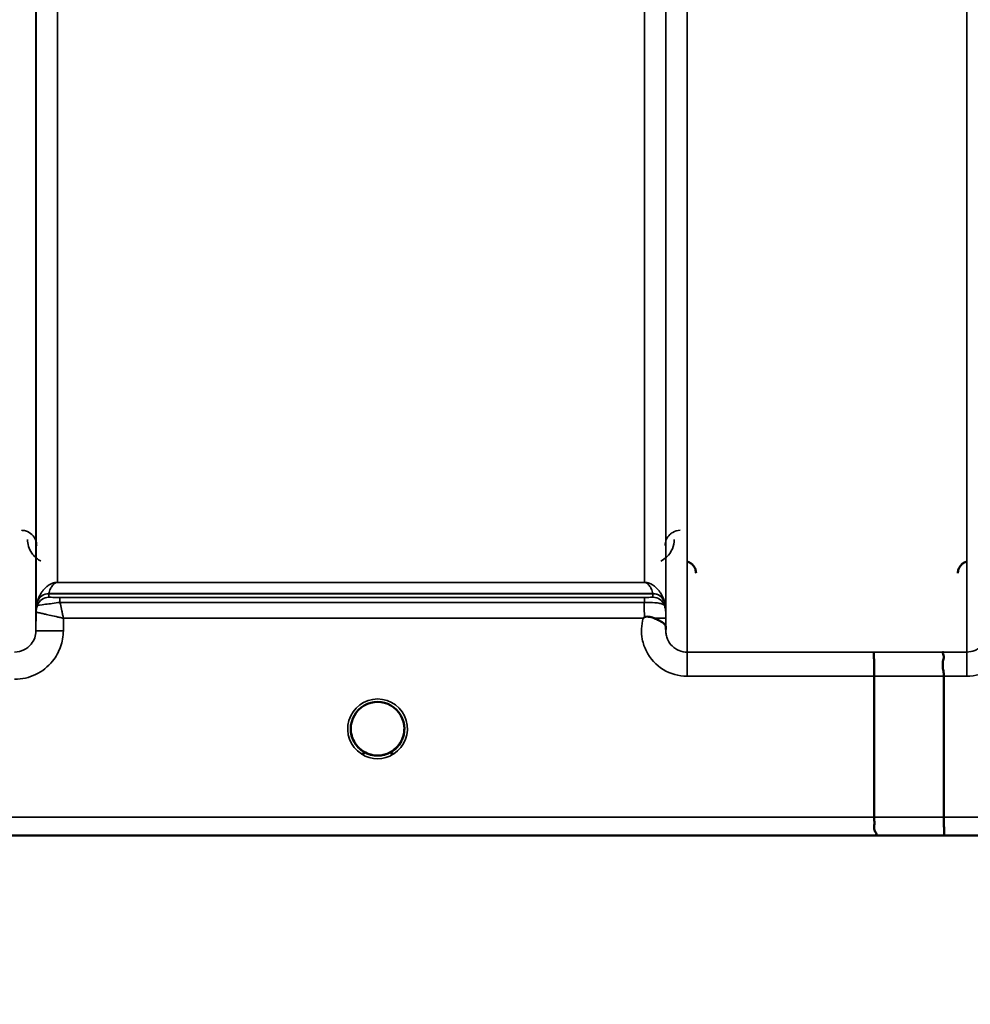
# Model space of a CAD drawing. Units: millimetres. Extents: x 0 to 9900, y 0 to 7000.
# Drawn here: x 2691 to 2847, y 4285 to 4447 of the extents above; entities that cross this region are included whole.
import ezdxf

# ---------------------------------------------------------------- set-up
doc = ezdxf.new("R2010")
doc.units = ezdxf.units.MM
doc.header["$LTSCALE"] = 33.333333
for name, color, linetype, lineweight in [('Dimension (ISO)', 7, 'Continuous', 25), ('Visible (ISO)', 7, 'Continuous', 50), ('Visible Narrow (ISO)', 7, 'Continuous', 35)]:
    doc.layers.add(name, color=color, linetype=linetype, lineweight=lineweight)
doc.styles.add('Note Text (ISO)', font='tahoma.ttf')
doc.dimstyles.new('TRICEL', dxfattribs={"dimscale": 33.333333, "dimtxt": 3.5, "dimasz": 1.2, "dimexe": 3.175, "dimexo": 2, "dimgap": 0.15, "dimtad": 1, "dimdec": 0, "dimlfac": 0.1, "dimrnd": 1e-08, "dimzin": 0, "dimdsep": 46, "dimtxsty": 'Note Text (ISO)', "dimblk": 'Filled-1', "dimcen": 0.09, "dimdle": 10, "dimclrd": 256, "dimclre": 256, "dimclrt": 256, "dimadec": 0, "dimazin": 0, "dimtfac": 0.2, "dimtmove": 0, "dimatfit": 3, "dimfxl": 1, "dimtolj": 1, "dimtzin": 0, "dimlwd": -1, "dimlwe": -1, "dimarcsym": 0})

# ---------------------------------------------------------------- blocks, each defined once
blk = doc.blocks.new('Filled-1')
at = {"color": 0}
for p, q in [((0, 0), (-1, 0.25)), ((-1, 0.25), (-1, -0.25)), ((-1, 0), (0, 0)), ((-1, -0.25), (0, 0))]:
    blk.add_line(p, q, dxfattribs=at)
at = {"color": 0, "flags": 128}
blk.add_lwpolyline([(-1, -0.25), (0, 0), (-1, 0.25), (-1, -0.25)], dxfattribs=at)
at = {"color": 0}
blk.add_solid([(-1, -0.25), (0, 0), (-1, 0.25), (-1, -0.25)], dxfattribs=at)
blk = doc.blocks.new('*D9')
at = {"layer": 'Defpoints', "color": 0, "transparency": 16777216}
for p in [(1707.51, 5133.15), (4316.96, 5133.15), (4316.96, 4068.11)]:
    blk.add_point(p, dxfattribs=at)
at = {"layer": 'Dimension (ISO)', "transparency": 16777216}
for p, q in [((1707.51, 5066.48), (1707.51, 3962.28)), ((4316.96, 5066.48), (4316.96, 3962.28)), ((1747.51, 4068.11), (4276.96, 4068.11))]:
    blk.add_line(p, q, dxfattribs=at)
at = {"layer": 'Dimension (ISO)', "transparency": 16777216, "xscale": 40.0000015894572, "yscale": 40.0000015894572, "zscale": 40.0000015894572, "rotation": 180}
blk.add_blockref('Filled-1', (1707.51, 4068.11), dxfattribs=at)
at = {"layer": 'Dimension (ISO)', "transparency": 16777216, "xscale": 40.0000015894572, "yscale": 40.0000015894572, "zscale": 40.0000015894572}
blk.add_blockref('Filled-1', (4316.96, 4068.11), dxfattribs=at)
at = {"layer": 'Dimension (ISO)', "transparency": 16777216, "insert": (2891.61, 4194.64), "char_height": 116.667, "attachment_point": 1, "style": 'Note Text (ISO)'}
blk.add_mtext('\\A1;261', dxfattribs=at)

msp = doc.modelspace()

# ---------------------------------------------------------------- linework, layer by layer
at = {"layer": 'Visible (ISO)'}
for p, q in [((2831.63, 4316.13), (2831.63, 4339.27)), ((2843.08, 4316.14), (2843.08, 4339.27)), ((2572.64, 4313.15), (3009.28, 4313.15))]:
    msp.add_line(p, q, dxfattribs=at)
for centre, start, end in [((2750.13, 4330.65), 237.4526, 237.4602), ((2750.13, 4330.65), 237.4536, 237.4612), ((2750.13, 4330.65), 302.5463, 302.5474), ((2750.12, 4330.65), 302.5453, 302.5465)]:
    msp.add_arc(centre, 4.9, start, end, dxfattribs=at)
for major_axis, ratio, start_param, end_param in [((4.4, 0), 0.999999, 0, 3.141593), ((0, -4.4), 0.99988, 4.912662, 5.11798), ((0, -4.4), 0.99988, 1.040098, 1.346582), ((4.29, -0.98), 0.999981, 4.712389, 5.162535), ((-4.29, -0.98), 0.999979, 1.120651, 1.570796)]:
    msp.add_ellipse((2750.13, 4330.65), major_axis=major_axis, ratio=ratio, start_param=start_param, end_param=end_param, dxfattribs=at)
for points, knots in [([(2802.39, 4356.18), (2802.39, 4356.18), (2802.39, 4356.18), (2802.39, 4356.41), (2802.35, 4356.62), (2802.23, 4356.97), (2802.14, 4357.18), (2801.83, 4357.57), (2801.66, 4357.72), (2801.29, 4357.96), (2801.09, 4358.05), (2800.89, 4358.1)], [-0.3342983, -0.3342983, -0.3342983, -0.3342983, -0.3331365, -0.3331365, -0.2146685, -0.2146685, -0.1323257, -0.1323257, -0.0653174, -0.0653174, 0, 0, 0, 0]), ([(2846.87, 4358.1), (2846.66, 4358.05), (2846.46, 4357.96), (2846.09, 4357.72), (2845.92, 4357.57), (2845.61, 4357.18), (2845.52, 4356.97), (2845.4, 4356.62), (2845.36, 4356.41), (2845.36, 4356.18), (2845.36, 4356.18), (2845.36, 4356.18)], [-0.188619, -0.188619, -0.188619, -0.188619, -0.1516368, -0.1516368, -0.1136971, -0.1136971, -0.0670754, -0.0670754, 0, 0, 0.0006578, 0.0006578, 0.0006578, 0.0006578]), ([(2793.71, 4348.78), (2793.71, 4348.78), (2793.71, 4348.78), (2793.71, 4348.78), (2793.71, 4348.78), (2793.71, 4348.78), (2793.71, 4348.78), (2793.71, 4348.78), (2793.71, 4348.78), (2793.71, 4348.78), (2793.71, 4348.78), (2793.71, 4348.78), (2793.71, 4348.78), (2793.71, 4348.78), (2793.71, 4348.78), (2793.71, 4348.78), (2793.71, 4348.78), (2793.71, 4348.78), (2793.71, 4348.78), (2793.71, 4348.78), (2793.71, 4348.78), (2793.71, 4348.78), (2793.71, 4348.79), (2793.72, 4348.79), (2793.73, 4348.8), (2793.74, 4348.81), (2793.75, 4348.81), (2793.78, 4348.84), (2793.79, 4348.85), (2793.84, 4348.89), (2793.88, 4348.92), (2793.91, 4348.94)], [-0.02635374, -0.02635374, -0.02635374, -0.02635374, -0.02633354, -0.02633354, -0.02631358, -0.02631358, -0.02629904, -0.02629904, -0.0262906, -0.0262906, -0.02628189, -0.02628189, -0.02626428, -0.02626428, -0.02615287, -0.02615287, -0.02610618, -0.02610618, -0.02600337, -0.02600337, -0.02577903, -0.02577903, -0.0253347, -0.0253347, -0.02301395, -0.02301395, -0.01976948, -0.01976948, -0.01314913, -0.01314913, 0, 0, 0, 0]), ([(2793.91, 4348.94), (2793.94, 4348.96), (2793.97, 4348.98), (2794.03, 4349.01), (2794.06, 4349.02), (2794.22, 4349.06), (2794.39, 4349.06), (2794.86, 4349.01), (2795.19, 4348.93), (2795.51, 4348.79)], [0.0000448, 0.0000448, 0.0000448, 0.0000448, 0.010381, 0.010381, 0.0195454, 0.0195454, 0.0603058, 0.0603058, 0.1188158, 0.1188158, 0.1188158, 0.1188158]), ([(2795.51, 4348.79), (2795.77, 4348.68), (2796.02, 4348.58), (2796.24, 4348.47), (2796.38, 4348.4), (2796.51, 4348.34), (2796.63, 4348.27), (2796.9, 4348.12), (2797.09, 4347.98), (2797.21, 4347.83), (2797.28, 4347.75), (2797.33, 4347.67), (2797.37, 4347.57), (2797.41, 4347.46), (2797.42, 4347.34), (2797.43, 4347.22)], [0.0000924, 0.0000924, 0.0000924, 0.0000924, 0.0946419, 0.0946419, 0.0946419, 0.1555044, 0.1555044, 0.1555044, 0.2900912, 0.2900912, 0.2900912, 0.3644132, 0.3644132, 0.3644132, 0.4502663, 0.4502663, 0.4502663, 0.4502663]), ([(2831.54, 4343.23), (2831.54, 4343.23), (2831.54, 4343.23), (2831.55, 4343.22), (2831.56, 4343.12), (2831.58, 4342.78), (2831.59, 4342.58), (2831.59, 4342.26), (2831.6, 4342.16), (2831.61, 4341.7), (2831.61, 4341.26), (2831.62, 4340.3), (2831.63, 4339.79), (2831.63, 4339.27)], [-0.621029, -0.621029, -0.621029, -0.621029, -0.6195033, -0.6195033, -0.468751, -0.468751, -0.3548266, -0.3548266, -0.3124676, -0.3124676, -0.1562232, -0.1562232, 0, 0, 0, 0]), ([(2842.99, 4343.24), (2842.99, 4343.24), (2842.98, 4343.24), (2842.92, 4343.23), (2842.88, 4343.22), (2842.85, 4343.17), (2842.85, 4343.13), (2842.9, 4343), (2842.97, 4342.86), (2843.05, 4342.57), (2843.07, 4342.39), (2842.95, 4341.9), (2842.84, 4341.55), (2842.89, 4340.69), (2842.94, 4340.41), (2843.03, 4339.85), (2843.08, 4339.56), (2843.08, 4339.27)], [-0.0030438, -0.0030438, -0.0030438, -0.0030438, 0, 0, 0.0527153, 0.0527153, 0.1036278, 0.1036278, 0.2046528, 0.2046528, 0.2836077, 0.2836077, 0.3223604, 0.3223604, 0.3425091, 0.3425091, 0.3655452, 0.3655452, 0.3655452, 0.3655452]), ([(2745.75, 4330.18), (2745.73, 4330.37), (2745.73, 4330.52), (2745.73, 4330.6), (2745.73, 4330.61), (2745.73, 4330.64), (2745.73, 4330.66), (2745.73, 4330.66), (2745.73, 4330.66), (2745.73, 4330.66)], [-0.02498446, -0.02498446, -0.02498446, -0.02498446, -0.00414654, -0.00414654, -0.00414654, -0.00082686, -0.00082686, -0.00082686, -0.00023318, -0.00023318, -0.00023318, -0.00023318]), ([(2747.4, 4327.2), (2747.36, 4327.22), (2747.32, 4327.26), (2747.28, 4327.3), (2747.09, 4327.45), (2746.93, 4327.62), (2746.79, 4327.79), (2746.69, 4327.91), (2746.6, 4328.03), (2746.51, 4328.15), (2746.45, 4328.24), (2746.4, 4328.33), (2746.35, 4328.41), (2746.3, 4328.5), (2746.26, 4328.58), (2746.21, 4328.66), (2746.16, 4328.76), (2746.11, 4328.87), (2746.07, 4328.98), (2745.99, 4329.16), (2745.93, 4329.34), (2745.88, 4329.53), (2745.76, 4329.97), (2745.74, 4330.32), (2745.73, 4330.47), (2745.73, 4330.56), (2745.73, 4330.62), (2745.73, 4330.65), (2745.73, 4330.65), (2745.73, 4330.65), (2745.73, 4330.65)], [-0.04125025, -0.04125025, -0.04125025, -0.04125025, -0.03984033, -0.03984033, -0.03984033, -0.034556, -0.034556, -0.034556, -0.03102994, -0.03102994, -0.03102994, -0.02860105, -0.02860105, -0.02860105, -0.02634404, -0.02634404, -0.02634404, -0.02353292, -0.02353292, -0.02353292, -0.01873758, -0.01873758, -0.01873758, -0.00742463, -0.00742463, -0.00742463, -0.00105212, -0.00105212, -0.00105212, -0.00102212, -0.00102212, -0.00102212, -0.00102212]), ([(2745.73, 4330.65), (2745.73, 4330.65), (2745.73, 4330.65), (2745.73, 4330.64), (2745.73, 4330.59), (2745.73, 4330.45), (2745.74, 4330.26)], [-0.14677691, -0.14677691, -0.14677691, -0.14677691, -0.14554288, -0.14554288, -0.14554288, -0.13091035, -0.13091035, -0.13091035, -0.13091035]), ([(2754.52, 4330.47), (2754.52, 4330.4), (2754.51, 4330.33), (2754.5, 4330.24), (2754.47, 4329.95), (2754.41, 4329.66), (2754.33, 4329.37), (2754.28, 4329.21), (2754.22, 4329.05), (2754.15, 4328.9), (2754.11, 4328.8), (2754.06, 4328.7), (2754.01, 4328.6), (2753.97, 4328.52), (2753.92, 4328.44), (2753.87, 4328.36), (2753.82, 4328.27), (2753.76, 4328.18), (2753.69, 4328.09), (2753.6, 4327.95), (2753.49, 4327.82), (2753.38, 4327.7), (2753.13, 4327.42), (2752.91, 4327.24), (2752.83, 4327.18)], [-0.1341913, -0.1341913, -0.1341913, -0.1341913, -0.1257006, -0.1257006, -0.1257006, -0.096304, -0.096304, -0.096304, -0.079647, -0.079647, -0.079647, -0.0692007, -0.0692007, -0.0692007, -0.0602507, -0.0602507, -0.0602507, -0.0499906, -0.0499906, -0.0499906, -0.0344505, -0.0344505, -0.0344505, 0, 0, 0, 0]), ([(2754.53, 4330.67), (2754.53, 4330.66), (2754.53, 4330.65), (2754.53, 4330.64), (2754.52, 4330.59), (2754.52, 4330.42), (2754.5, 4330.21)], [-0.14841348, -0.14841348, -0.14841348, -0.14841348, -0.14554288, -0.14554288, -0.14554288, -0.12937973, -0.12937973, -0.12937973, -0.12937973]), ([(2747.17, 4327.39), (2746.89, 4327.64), (2746.65, 4327.92), (2746.19, 4328.63), (2746, 4329.06), (2745.84, 4329.66), (2745.81, 4329.8), (2745.78, 4329.95)], [5.44964, 5.44964, 5.44964, 5.44964, 5.7015927, 5.7015927, 6.0215927, 6.0215927, 6.1225991, 6.1225991, 6.1225991, 6.1225991]), ([(2746.04, 4329.04), (2746.06, 4328.98), (2746.08, 4328.93), (2746.11, 4328.87), (2746.19, 4328.7), (2746.27, 4328.53), (2746.37, 4328.37)], [-0.10130051, -0.10130051, -0.10130051, -0.10130051, -0.09694404, -0.09694404, -0.09694404, -0.08429617, -0.08429617, -0.08429617, -0.08429617]), ([(2754.43, 4329.73), (2754.39, 4329.57), (2754.35, 4329.42), (2754.15, 4328.82), (2753.93, 4328.4), (2753.48, 4327.79), (2753.29, 4327.58), (2753.08, 4327.39)], [3.3532589, 3.3532589, 3.3532589, 3.3532589, 3.4615927, 3.4615927, 3.7815927, 3.7815927, 3.975138, 3.975138, 3.975138, 3.975138]), ([(2753.88, 4328.37), (2753.95, 4328.49), (2754.02, 4328.61), (2754.08, 4328.74), (2754.13, 4328.84), (2754.17, 4328.94), (2754.21, 4329.04)], [-0.08499734, -0.08499734, -0.08499734, -0.08499734, -0.07229709, -0.07229709, -0.07229709, -0.06217876, -0.06217876, -0.06217876, -0.06217876]), ([(2749.07, 4326.38), (2749.04, 4326.39), (2749.01, 4326.39), (2748.99, 4326.4), (2748.68, 4326.49), (2748.25, 4326.64), (2747.8, 4326.92), (2747.32, 4327.23), (2746.9, 4327.62), (2746.56, 4328.08)], [-0.1977413, -0.1977413, -0.1977413, -0.1977413, -0.1934077, -0.1934077, -0.1934077, -0.1459724, -0.1459724, -0.1459724, -0.0953759, -0.0953759, -0.0953759, -0.0953759]), ([(2746.63, 4327.99), (2746.84, 4327.71), (2747.09, 4327.46), (2747.38, 4327.23), (2747.8, 4326.89), (2748.26, 4326.64), (2748.72, 4326.48), (2748.86, 4326.43), (2748.98, 4326.4), (2749.07, 4326.38)], [-0.07421268, -0.07421268, -0.07421268, -0.07421268, -0.05146947, -0.05146947, -0.05146947, -0.01809961, -0.01809961, -0.01809961, -0.0078061, -0.0078061, -0.0078061, -0.0078061]), ([(2747.45, 4327.16), (2747.72, 4326.95), (2747.83, 4326.83), (2747.88, 4326.75), (2747.9, 4326.73), (2747.91, 4326.69), (2747.92, 4326.67), (2747.92, 4326.65), (2747.92, 4326.63), (2747.91, 4326.62), (2747.91, 4326.61), (2747.9, 4326.6), (2747.9, 4326.59), (2747.89, 4326.58), (2747.87, 4326.57), (2747.86, 4326.56), (2747.84, 4326.55), (2747.81, 4326.54), (2747.79, 4326.53), (2747.74, 4326.52), (2747.69, 4326.52), (2747.64, 4326.51), (2747.58, 4326.51), (2747.53, 4326.52), (2747.5, 4326.52), (2747.49, 4326.52), (2747.48, 4326.52), (2747.48, 4326.52)], [-0.008038687, -0.008038687, -0.008038687, -0.008038687, -0.005787947, -0.005787947, -0.005787947, -0.004925149, -0.004925149, -0.004925149, -0.004444851, -0.004444851, -0.004444851, -0.004107096, -0.004107096, -0.004107096, -0.00369275, -0.00369275, -0.00369275, -0.003071144, -0.003071144, -0.003071144, -0.001899895, -0.001899895, -0.001899895, -0.000528894, -0.000528894, -0.000528894, -0.000012793, -0.000012793, -0.000012793, -0.000012793]), ([(2753.69, 4328.08), (2753.46, 4327.77), (2753.19, 4327.48), (2752.87, 4327.23), (2752.45, 4326.89), (2751.99, 4326.64), (2751.53, 4326.48), (2751.39, 4326.44), (2751.27, 4326.4), (2751.18, 4326.38)], [-0.07658893, -0.07658893, -0.07658893, -0.07658893, -0.05146947, -0.05146947, -0.05146947, -0.01809961, -0.01809961, -0.01809961, -0.0078061, -0.0078061, -0.0078061, -0.0078061]), ([(2751.18, 4326.38), (2751.21, 4326.38), (2751.24, 4326.39), (2751.26, 4326.4), (2751.58, 4326.48), (2752, 4326.64), (2752.45, 4326.92), (2752.9, 4327.2), (2753.3, 4327.56), (2753.62, 4327.99)], [-0.19774086, -0.19774086, -0.19774086, -0.19774086, -0.19340725, -0.19340725, -0.19340725, -0.14597206, -0.14597206, -0.14597206, -0.09858861, -0.09858861, -0.09858861, -0.09858861]), ([(2752.77, 4326.52), (2752.76, 4326.52), (2752.75, 4326.52), (2752.72, 4326.52), (2752.71, 4326.52), (2752.7, 4326.52), (2752.69, 4326.51), (2752.66, 4326.51), (2752.63, 4326.51), (2752.6, 4326.52), (2752.55, 4326.52), (2752.5, 4326.52), (2752.46, 4326.53), (2752.43, 4326.54), (2752.41, 4326.55), (2752.39, 4326.56), (2752.37, 4326.57), (2752.36, 4326.58), (2752.35, 4326.59), (2752.34, 4326.6), (2752.34, 4326.61), (2752.34, 4326.62), (2752.33, 4326.64), (2752.33, 4326.65), (2752.33, 4326.67), (2752.34, 4326.7), (2752.35, 4326.73), (2752.37, 4326.76), (2752.42, 4326.83), (2752.53, 4326.94), (2752.79, 4327.15)], [-0.4094279, -0.4094279, -0.4094279, -0.4094279, -0.371727, -0.371727, -0.371727, -0.3549732, -0.3549732, -0.3549732, -0.3198617, -0.3198617, -0.3198617, -0.2611459, -0.2611459, -0.2611459, -0.2296685, -0.2296685, -0.2296685, -0.2083125, -0.2083125, -0.2083125, -0.1904331, -0.1904331, -0.1904331, -0.1643446, -0.1643446, -0.1643446, -0.1185986, -0.1185986, -0.1185986, -0.0059736, -0.0059736, -0.0059736, -0.0059736]), ([(2751.58, 4326.5), (2751.52, 4326.48), (2751.45, 4326.45), (2750.94, 4326.3), (2750.47, 4326.24), (2749.55, 4326.27), (2749.1, 4326.35), (2748.68, 4326.5)], [4.3754257, 4.3754257, 4.3754257, 4.3754257, 4.4215927, 4.4215927, 4.7415927, 4.7415927, 5.0479143, 5.0479143, 5.0479143, 5.0479143]), ([(2831.69, 4313.16), (2831.7, 4313.16), (2831.7, 4313.16), (2831.79, 4313.16), (2831.87, 4313.17), (2831.97, 4313.21), (2832, 4313.24), (2832.03, 4313.34), (2831.99, 4313.43), (2831.86, 4313.67), (2831.76, 4313.84), (2831.6, 4314.32), (2831.63, 4314.55), (2831.65, 4314.89), (2831.67, 4315.12), (2831.65, 4315.66), (2831.63, 4315.91), (2831.63, 4316.13)], [-0.3429145, -0.3429145, -0.3429145, -0.3429145, -0.3414982, -0.3414982, -0.3164436, -0.3164436, -0.2936256, -0.2936256, -0.2572161, -0.2572161, -0.2097743, -0.2097743, -0.1412113, -0.1412113, -0.0679159, -0.0679159, -0.000002, -0.000002, -0.000002, -0.000002]), ([(2843.08, 4316.14), (2843.08, 4315.75), (2843.08, 4315.36), (2843.08, 4314.74), (2843.09, 4314.5), (2843.09, 4314.2), (2843.09, 4314.12), (2843.1, 4313.77), (2843.11, 4313.55), (2843.13, 4313.25), (2843.13, 4313.17), (2843.14, 4313.16), (2843.14, 4313.16), (2843.14, 4313.16)], [-0.4673029, -0.4673029, -0.4673029, -0.4673029, -0.3501385, -0.3501385, -0.2665483, -0.2665483, -0.2329544, -0.2329544, -0.1157411, -0.1157411, 0, 0, 0.0010803, 0.0010803, 0.0010803, 0.0010803])]:
    msp.add_open_spline(points, degree=3, knots=knots, dxfattribs=at)
for points in [[(2797.43, 4347.18), (2797.43, 4347.1), (2797.43, 4347.03), (2797.43, 4346.96)], [(2754.51, 4330.29), (2754.51, 4330.37), (2754.52, 4330.43), (2754.52, 4330.48)], [(2749.07, 4326.38), (2749.09, 4326.37), (2749.12, 4326.37), (2749.14, 4326.36)], [(2749.14, 4326.36), (2749.12, 4326.37), (2749.09, 4326.37), (2749.07, 4326.38)], [(2751.11, 4326.36), (2751.13, 4326.37), (2751.16, 4326.37), (2751.18, 4326.38)], [(2751.18, 4326.38), (2751.16, 4326.37), (2751.13, 4326.37), (2751.11, 4326.36)]]:
    msp.add_open_spline(points, degree=3, dxfattribs=at)
at = {"layer": 'Visible Narrow (ISO)'}
for p, q in [((2800.93, 5518.11), (2800.93, 4343.23)), ((2846.82, 4343.24), (2846.82, 5517.68)), ((2694.07, 5515.84), (2694.07, 4346.71)), ((2797.43, 4346.7), (2797.43, 5516.27)), ((2694.09, 4349.77), (2694.09, 5514.28)), ((2797.41, 5514.3), (2797.41, 4349.77)), ((2697.59, 5479.95), (2697.59, 4354.68)), ((2793.91, 4354.68), (2793.91, 5479.95)), ((2793.91, 4354.68), (2697.59, 4354.68)), ((2697.59, 4354.67), (2697.59, 4354.68)), ((2697.59, 4354.67), (2793.91, 4354.67)), ((2793.91, 4354.67), (2793.91, 4354.68)), ((2694.3, 4350.91), (2694.3, 4351.49)), ((2795.32, 4352.83), (2696.18, 4352.83)), ((2696.18, 4352.82), (2696.18, 4352.24)), ((2696.18, 4352.82), (2795.32, 4352.82)), ((2793.91, 4352.21), (2698.01, 4352.21)), ((2698.01, 4352.21), (2698.01, 4351.39)), ((2698.01, 4351.39), (2793.91, 4351.39)), ((2793.91, 4352.21), (2793.91, 4351.39)), ((2795.32, 4352.24), (2795.32, 4352.82)), ((2797.21, 4351.49), (2797.21, 4350.91)), ((2694.09, 4349.77), (2694.07, 4346.71)), ((2698.57, 4346.71), (2698.59, 4348.78)), ((2698.59, 4348.78), (2793.71, 4348.78)), ((2797.43, 4347.18), (2797.41, 4348.78)), ((2800.93, 4343.23), (2800.93, 4339.27)), ((2831.54, 4343.23), (2800.93, 4343.23)), ((2846.82, 4343.24), (2842.99, 4343.24)), ((2846.82, 4339.27), (2846.82, 4343.24)), ((2800.93, 4339.27), (2831.63, 4339.27)), ((2843.08, 4339.27), (2846.82, 4339.27)), ((2831.63, 4316.13), (2580.79, 4316.13)), ((2998.6, 4316.14), (2843.08, 4316.14)), ((2572.72, 4313.16), (2831.69, 4313.16)), ((2843.14, 4313.16), (2998.6, 4313.16))]:
    msp.add_line(p, q, dxfattribs=at)
for start, end in [(189.2009, 227.7586), (312.2414, 347.8724), (250.7758, 289.3065), (252.8962, 287.0839)]:
    msp.add_arc((2750.13, 4330.65), 4.4, start, end, dxfattribs=at)
for centre, major_axis, ratio, start_param, end_param in [((2695.77, 4355.57), (1.47, 4.08), 0.008806, 3.00937, 3.117745), ((2696.18, 4350.85), (-1.95, 0.45), 0.993258, 4.935417, 6.160041), ((2696.18, 4350.82), (-2, 0), 0.999139, 4.712389, 5.943348), ((2696.18, 4350.24), (-2, 0), 0.999884, 4.712389, 5.943348), ((2696.18, 4350.24), (-1.07, -1.69), 0.999599, 3.7075, 4.93846), ((2697.13, 4354.14), (-0.95, -1.32), 0.024477, 6.16127, 6.249623), ((2697.79, 4352.25), (1.61, 0), 0.018631, 3.141537, 3.170808), ((2793.91, 4348.74), (0.01, -4.5), 0.000027, 4.082739, 4.667334), ((2795.32, 4350.85), (1.95, 0.45), 0.993258, 0.123144, 1.347769), ((2794.37, 4354.14), (0.95, -1.32), 0.024477, 0.033562, 0.121915), ((2795.32, 4350.82), (2, 0), 0.999139, 0.339837, 1.570796), ((2795.32, 4350.24), (2, 0), 0.999884, 0.339837, 1.570796), ((2795.73, 4355.57), (1.47, -4.08), 0.008806, 0.023847, 0.132223), ((2697.59, 4349.74), (-3.5, 0), 0.999884, 5.943348, 6.274459), ((2696.35, 4349.76), (-2.25, 0.01), 0.004969, 6.249209, 6.282986), ((2697.6, 4349.74), (-1.88, -2.95), 0.999599, 4.940034, 5.270571), ((2697.16, 4350.92), (-2.86, -0.01), 0.018676, 6.283119, 6.312392), ((2793.91, 4349.74), (3.5, 0), 0.999884, 0.008727, 0.339831), ((2793.91, 4348.75), (3.5, 0.03), 0.008878, 0.000122, 1.097753), ((2698.57, 4346.67), (-4.5, 0.04), 0.008878, 4.712466, 6.283053), ((2409.99, 5133.15), (18185.59, -7.03), 0.043439, 4.735588, 4.736218), ((2410.16, 5133.19), (18185.59, -7.06), 0.043659, 4.735584, 4.736213), ((2750.13, 4330.64), (-4.9, 0), 0.999999, 2.141394, 7.283384), ((2750.13, 4330.65), (4.4, 0), 0.999999, 3.141593, 4.04972), ((2750.13, 4330.65), (4.4, 0), 0.999999, 5.375058, 6.283185), ((2750.13, 4330.65), (0, 4.4), 0.99988, 1.779922, 1.962886), ((2750.13, 4330.65), (0, 4.4), 0.99988, 4.197268, 4.485638), ((2750.13, 4330.65), (-4.4, 0), 0.999961, 0.915087, 1.327612), ((2750.13, 4330.65), (-3.49, -2.68), 0.99999, 1.159658, 1.570796), ((2750.13, 4330.64), (4.12, -2.65), 0.999984, 4.712389, 5.853484), ((2750.13, 4330.65), (4.4, 0), 0.99988, 4.378783, 4.469433), ((2750.13, 4330.65), (4.4, 0), 0.99988, 4.955345, 5.045276), ((2570.34, 5133.12), (18712.38, -7.27), 0.043659, 4.72637, 4.726982), ((2570.47, 5133.15), (18712.38, -7.29), 0.04382, 4.726366, 4.726978)]:
    msp.add_ellipse(centre, major_axis=major_axis, ratio=ratio, start_param=start_param, end_param=end_param, dxfattribs=at)
for points, knots in [([(2694.19, 4360.72), (2694.19, 4361.04), (2694.06, 4361.68), (2693.49, 4362.56), (2692.61, 4363.12), (2691.92, 4363.22), (2691.69, 4363.22)], [-0.1904848, -0.1904848, -0.1904848, -0.1904848, -0.1360606, -0.0816363, -0.0272121, 0, 0, 0, 0]), ([(2799.81, 4363.22), (2799.36, 4363.22), (2798.92, 4363.08), (2798.56, 4362.88), (2798.39, 4362.78), (2798.23, 4362.66), (2798.1, 4362.53), (2797.55, 4362.02), (2797.32, 4361.36), (2797.31, 4360.72)], [-0.1902121, -0.1902121, -0.1902121, -0.1902121, -0.1358658, -0.1358658, -0.1358658, -0.1086926, -0.1086926, -0.1086926, 0, 0, 0, 0]), ([(2692.69, 4361.73), (2692.7, 4360.96), (2693.06, 4359.67), (2694.18, 4358.54), (2694.82, 4358.2), (2694.88, 4358.16)], [3.0621353, 3.0621353, 3.0621353, 3.0621353, 3.3872766, 3.6040375, 3.6276474, 3.6276474, 3.6276474, 3.6276474]), ([(2796.62, 4358.16), (2796.98, 4358.35), (2798.32, 4359.33), (2798.8, 4360.71), (2798.81, 4361.73)], [0.3513, 0.3513, 0.3513, 0.3513, 0.4830191, 0.9165408, 0.9165408, 0.9165408, 0.9165408]), ([(2697.59, 4354.68), (2697.57, 4354.68), (2697.55, 4354.68), (2697.53, 4354.67), (2697.5, 4354.67), (2697.47, 4354.67), (2697.45, 4354.67), (2697.4, 4354.67), (2697.36, 4354.66), (2697.33, 4354.66), (2697.27, 4354.65), (2697.22, 4354.65), (2697.18, 4354.64), (2697.09, 4354.62), (2697.02, 4354.6), (2696.96, 4354.59), (2696.84, 4354.55), (2696.75, 4354.52), (2696.66, 4354.48), (2696.5, 4354.41), (2696.37, 4354.34), (2696.25, 4354.27), (2696.14, 4354.2), (2696.03, 4354.13), (2695.94, 4354.06), (2695.87, 4354), (2695.8, 4353.94), (2695.73, 4353.88), (2695.72, 4353.87), (2695.7, 4353.85), (2695.69, 4353.84), (2695.53, 4353.69), (2695.39, 4353.55), (2695.27, 4353.4), (2695.15, 4353.25), (2695.04, 4353.1), (2694.95, 4352.94), (2694.74, 4352.62), (2694.57, 4352.28), (2694.44, 4351.94), (2694.39, 4351.8), (2694.34, 4351.67), (2694.3, 4351.53)], [0, 0, 0, 0, 0.003018, 0.003018, 0.003018, 0.007019, 0.007019, 0.007019, 0.014764, 0.014764, 0.014764, 0.028919, 0.028919, 0.028919, 0.058065, 0.058065, 0.058065, 0.116573, 0.116573, 0.116573, 0.233472, 0.233472, 0.233472, 0.350363, 0.350363, 0.350363, 0.443719, 0.443719, 0.443719, 0.467269, 0.467269, 0.467269, 0.701055, 0.701055, 0.701055, 0.934788, 0.934788, 0.934788, 1.435993, 1.435993, 1.435993, 1.636003, 1.636003, 1.636003, 1.636003]), ([(2696.18, 4352.83), (2696.24, 4353.1), (2696.36, 4353.45), (2696.59, 4353.89), (2696.74, 4354.11), (2696.88, 4354.29), (2697.01, 4354.42), (2697.15, 4354.53), (2697.29, 4354.6), (2697.39, 4354.64), (2697.48, 4354.66), (2697.55, 4354.67), (2697.59, 4354.67)], [-1.636003, -1.636003, -1.636003, -1.636003, -0.934859, -0.701144, -0.467429, -0.350572, -0.233715, -0.116857, -0.058429, -0.029214, -0.014607, 0, 0, 0, 0]), ([(2797.2, 4351.53), (2797.06, 4352.01), (2796.78, 4352.64), (2796.24, 4353.4), (2795.9, 4353.77), (2795.57, 4354.06), (2795.26, 4354.27), (2794.94, 4354.45), (2794.61, 4354.57), (2794.37, 4354.63), (2794.18, 4354.66), (2794.02, 4354.68), (2793.91, 4354.68)], [-5.670865, -5.670865, -5.670865, -5.670865, -4.96972, -4.736006, -4.502291, -4.385434, -4.268576, -4.151719, -4.09329, -4.064076, -4.049469, -4.034861, -4.034861, -4.034861, -4.034861]), ([(2793.91, 4354.67), (2793.95, 4354.67), (2794.02, 4354.66), (2794.11, 4354.64), (2794.21, 4354.6), (2794.35, 4354.53), (2794.49, 4354.42), (2794.62, 4354.29), (2794.76, 4354.11), (2794.91, 4353.89), (2795.14, 4353.45), (2795.26, 4353.1), (2795.32, 4352.83)], [4.034861, 4.034861, 4.034861, 4.034861, 4.049469, 4.064076, 4.09329, 4.151719, 4.268576, 4.385434, 4.502291, 4.736006, 4.96972, 5.670865, 5.670865, 5.670865, 5.670865]), ([(2694.3, 4350.91), (2694.32, 4350.89), (2695.16, 4351.01), (2697.14, 4351.27), (2698.01, 4351.39)], [0, 0, 0, 0, 0.1685005, 0.2948759, 0.2948759, 0.2948759, 0.2948759]), ([(2698.01, 4352.21), (2697.59, 4352.21), (2696.62, 4352.22), (2696.19, 4352.23), (2696.18, 4352.24)], [-0.2948759, -0.2948759, -0.2948759, -0.2948759, -0.1685005, 0, 0, 0, 0]), ([(2698.59, 4348.78), (2698.58, 4348.79), (2698.58, 4348.79), (2698.58, 4348.8), (2698.54, 4349), (2698.49, 4349.2), (2698.45, 4349.4), (2698.41, 4349.6), (2698.36, 4349.79), (2698.32, 4349.99), (2698.23, 4350.38), (2698.15, 4350.76), (2698.07, 4351.12), (2698.05, 4351.21), (2698.03, 4351.3), (2698.01, 4351.39)], [-0.18734511, -0.18734511, -0.18734511, -0.18734511, -0.1867154, -0.1867154, -0.1867154, -0.16804386, -0.16804386, -0.16804386, -0.14937232, -0.14937232, -0.14937232, -0.11202924, -0.11202924, -0.11202924, -0.10277396, -0.10277396, -0.10277396, -0.10277396]), ([(2795.32, 4352.24), (2795.32, 4352.24), (2795.3, 4352.23), (2795.17, 4352.22), (2794.69, 4352.22), (2794.17, 4352.21), (2793.91, 4352.21)], [-0.2727254, -0.2727254, -0.2727254, -0.2727254, -0.2337646, -0.1558431, -0.0779215, 0, 0, 0, 0]), ([(2793.91, 4351.39), (2794.51, 4351.39), (2795.12, 4351.37), (2795.61, 4351.33), (2795.78, 4351.32), (2795.94, 4351.3), (2796.08, 4351.29), (2796.34, 4351.25), (2796.55, 4351.21), (2796.7, 4351.16), (2796.71, 4351.16), (2796.72, 4351.16), (2796.72, 4351.15), (2796.97, 4351.08), (2797.1, 4350.99), (2797.16, 4350.94), (2797.19, 4350.92), (2797.2, 4350.9), (2797.2, 4350.91)], [0, 0, 0, 0, 0.0779215, 0.0779215, 0.0779215, 0.1050095, 0.1050095, 0.1050095, 0.1535391, 0.1535391, 0.1535391, 0.1558431, 0.1558431, 0.1558431, 0.2337646, 0.2337646, 0.2337646, 0.2727254, 0.2727254, 0.2727254, 0.2727254]), ([(2694.1, 4349.77), (2694.1, 4349.77), (2694.14, 4349.77), (2694.19, 4349.76), (2694.25, 4349.75), (2694.33, 4349.73), (2694.43, 4349.71), (2694.47, 4349.7), (2694.5, 4349.69), (2694.54, 4349.69), (2694.73, 4349.65), (2694.96, 4349.6), (2695.22, 4349.54), (2695.4, 4349.5), (2695.59, 4349.46), (2695.79, 4349.41), (2695.93, 4349.38), (2696.09, 4349.35), (2696.24, 4349.31), (2696.61, 4349.23), (2696.99, 4349.14), (2697.38, 4349.06), (2697.58, 4349.01), (2697.77, 4348.97), (2697.97, 4348.92), (2698.17, 4348.88), (2698.37, 4348.83), (2698.57, 4348.79), (2698.57, 4348.78), (2698.58, 4348.78), (2698.59, 4348.78)], [0, 0, 0, 0, 0.0186715, 0.0186715, 0.0186715, 0.0373431, 0.0373431, 0.0373431, 0.0436182, 0.0436182, 0.0436182, 0.0746862, 0.0746862, 0.0746862, 0.0960998, 0.0960998, 0.0960998, 0.1120292, 0.1120292, 0.1120292, 0.1493723, 0.1493723, 0.1493723, 0.1680439, 0.1680439, 0.1680439, 0.1867154, 0.1867154, 0.1867154, 0.1873451, 0.1873451, 0.1873451, 0.1873451]), ([(2797.41, 4348.78), (2797.41, 4348.93), (2797.41, 4349.22), (2797.41, 4349.63), (2797.41, 4349.77), (2797.41, 4349.77)], [-0.1537102, -0.1537102, -0.1537102, -0.1537102, -0.109793, -0.0658758, 0, 0, 0, 0]), ([(2793.71, 4348.78), (2793.4, 4347.67), (2793.33, 4345.77), (2794.38, 4342.68), (2796.8, 4340.05), (2799.56, 4339.27), (2800.93, 4339.27)], [-6.057664, -6.057664, -6.057664, -6.057664, -5.712121, -5.506642, -5.095685, -4.684727, -4.684727, -4.684727, -4.684727]), ([(2846.82, 4339.27), (2848.19, 4339.27), (2850.95, 4340.06), (2853.37, 4342.69), (2854.42, 4345.78), (2854.35, 4347.67), (2854.04, 4348.79)], [0, 0, 0, 0, 0.410871, 0.821742, 1.027178, 1.372983, 1.372983, 1.372983, 1.372983]), ([(2694.07, 4346.71), (2694.06, 4346.32), (2693.93, 4345.54), (2693.28, 4344.39), (2692.13, 4343.47), (2691.09, 4343.24), (2690.57, 4343.24)], [0, 0, 0, 0, 0.266123, 0.532246, 0.887076, 1.241906, 1.241906, 1.241906, 1.241906]), ([(2690.57, 4338.78), (2691.75, 4338.78), (2694.14, 4339.32), (2696.77, 4341.4), (2698.24, 4344.04), (2698.56, 4345.82), (2698.57, 4346.71)], [-1.241906, -1.241906, -1.241906, -1.241906, -0.887076, -0.532246, -0.266123, 0, 0, 0, 0]), ([(2800.93, 4343.23), (2800.48, 4343.23), (2800.02, 4343.32), (2799.6, 4343.49), (2799.43, 4343.56), (2799.26, 4343.65), (2799.1, 4343.75), (2798.87, 4343.89), (2798.66, 4344.05), (2798.47, 4344.24), (2798.21, 4344.5), (2797.98, 4344.82), (2797.81, 4345.15), (2797.77, 4345.22), (2797.74, 4345.29), (2797.71, 4345.36), (2797.62, 4345.59), (2797.54, 4345.82), (2797.5, 4346.07), (2797.46, 4346.27), (2797.44, 4346.48), (2797.43, 4346.69), (2797.43, 4346.69), (2797.43, 4346.7), (2797.43, 4346.7)], [4.684727, 4.684727, 4.684727, 4.684727, 4.974875, 4.974875, 4.974875, 5.095334, 5.095334, 5.095334, 5.265066, 5.265066, 5.265066, 5.506471, 5.506471, 5.506471, 5.55534, 5.55534, 5.55534, 5.712457, 5.712457, 5.712457, 5.845691, 5.845691, 5.845691, 5.84907, 5.84907, 5.84907, 5.84907]), ([(2850.32, 4346.71), (2850.32, 4346.7), (2850.32, 4346.7), (2850.32, 4346.69), (2850.32, 4346.49), (2850.29, 4346.28), (2850.25, 4346.07), (2850.21, 4345.83), (2850.13, 4345.59), (2850.04, 4345.37), (2850.01, 4345.3), (2849.98, 4345.23), (2849.94, 4345.16), (2849.77, 4344.82), (2849.54, 4344.51), (2849.28, 4344.25), (2849.09, 4344.06), (2848.88, 4343.9), (2848.65, 4343.76), (2848.49, 4343.66), (2848.32, 4343.57), (2848.15, 4343.5), (2847.73, 4343.33), (2847.27, 4343.24), (2846.82, 4343.24)], [-1.164351, -1.164351, -1.164351, -1.164351, -1.160968, -1.160968, -1.160968, -1.027512, -1.027512, -1.027512, -0.870609, -0.870609, -0.870609, -0.82157, -0.82157, -0.82157, -0.580332, -0.580332, -0.580332, -0.410521, -0.410521, -0.410521, -0.290144, -0.290144, -0.290144, 0, 0, 0, 0]), ([(2747.42, 4327.18), (2747.52, 4327.1), (2747.62, 4327.02), (2747.7, 4326.94), (2747.75, 4326.9), (2747.79, 4326.86), (2747.83, 4326.82), (2747.87, 4326.77), (2747.9, 4326.73), (2747.91, 4326.68), (2747.92, 4326.66), (2747.92, 4326.63), (2747.9, 4326.61), (2747.89, 4326.59), (2747.87, 4326.57), (2747.85, 4326.56), (2747.8, 4326.53), (2747.74, 4326.52), (2747.67, 4326.52), (2747.61, 4326.51), (2747.54, 4326.52), (2747.48, 4326.52)], [0.0000537, 0.0000537, 0.0000537, 0.0000537, 0.0412212, 0.0412212, 0.0412212, 0.0618318, 0.0618318, 0.0618318, 0.0824423, 0.0824423, 0.0824423, 0.0927476, 0.0927476, 0.0927476, 0.1030529, 0.1030529, 0.1030529, 0.1236635, 0.1236635, 0.1236635, 0.1442587, 0.1442587, 0.1442587, 0.1442587]), ([(2752.77, 4326.52), (2752.71, 4326.52), (2752.64, 4326.51), (2752.58, 4326.52), (2752.51, 4326.52), (2752.45, 4326.53), (2752.4, 4326.56), (2752.38, 4326.57), (2752.36, 4326.59), (2752.35, 4326.61), (2752.33, 4326.63), (2752.33, 4326.66), (2752.34, 4326.68), (2752.35, 4326.73), (2752.38, 4326.77), (2752.42, 4326.82), (2752.46, 4326.86), (2752.5, 4326.9), (2752.55, 4326.94), (2752.64, 4327.02), (2752.73, 4327.1), (2752.83, 4327.18)], [0.0000141, 0.0000141, 0.0000141, 0.0000141, 0.0206106, 0.0206106, 0.0206106, 0.0412212, 0.0412212, 0.0412212, 0.0515265, 0.0515265, 0.0515265, 0.0618318, 0.0618318, 0.0618318, 0.0824423, 0.0824423, 0.0824423, 0.1030529, 0.1030529, 0.1030529, 0.1442204, 0.1442204, 0.1442204, 0.1442204])]:
    msp.add_open_spline(points, degree=3, knots=knots, dxfattribs=at)

# ---------------------------------------------------------------- dimensions: what is measured, and where the dimension line sits
at = {"layer": 'Dimension (ISO)'}
dim = msp.add_linear_dim(base=(4316.96, 4068.11), p1=(1707.51, 5133.15), p2=(4316.96, 5133.15), angle=180, dimstyle='TRICEL', override={"dimgap": 0.15, "dimdec": 0, "dimlfac": 0.1, "dimtol": 0, "dimlim": 0, "dimtp": 0, "dimtm": 0, "dimtdec": 2, "dimtofl": 0, "dimatfit": 1}, dxfattribs=at)
dim.commit()
dim.dimension.update_dxf_attribs({"geometry": '*D9', "text_midpoint": (3012.24, 4068.11), "dimtype": 160})

doc.saveas('drawing.dxf')
